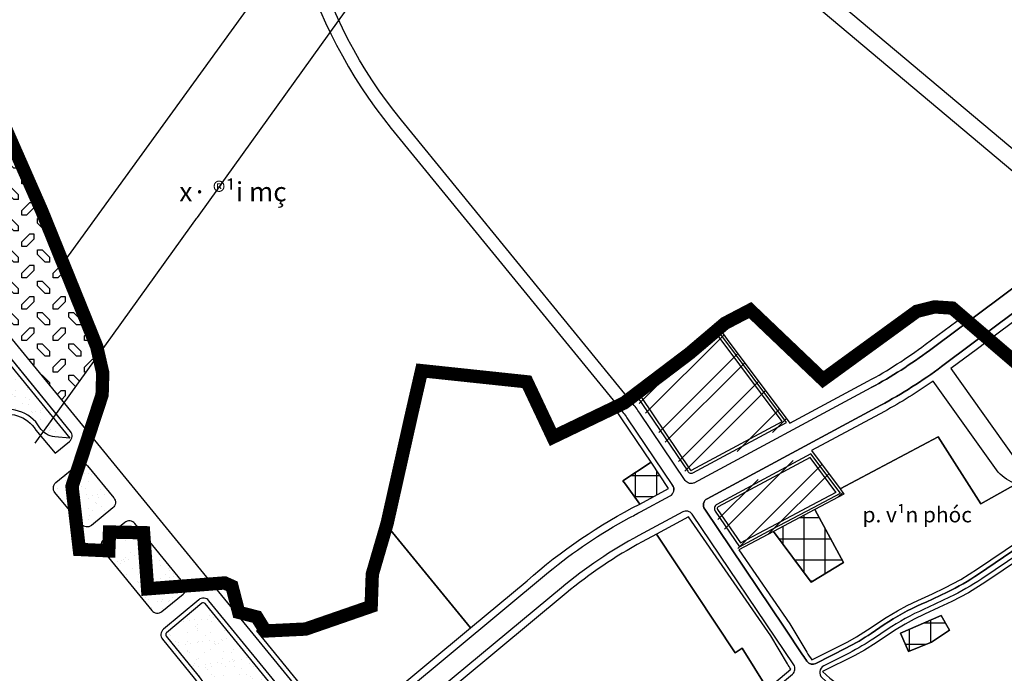
# Model space of a CAD drawing. Units: inches. Extents: x 406638 to 596787, y 2175888 to 2324779.
# Drawn here: x 592403 to 593630, y 2322404 to 2323219 of the extents above; entities that cross this region are included whole.
import ezdxf

# ---------------------------------------------------------------- set-up
doc = ezdxf.new("R2010")
doc.units = ezdxf.units.IN
doc.header["$MEASUREMENT"] = 0
doc.set_wipeout_variables(frame=1)
doc.linetypes.add('CENTER2', pattern=[1.125, 0.75, -0.125, 0.125, -0.125])
doc.linetypes.add('DASHED2', pattern=[0.375, 0.25, -0.125])
for name, color, linetype in [('2-kt', 95, 'Continuous'), ('2-text', 7, 'Continuous'), ('2-wipe', 201, 'Continuous'), ('4-hach cx-tdtt', 100, 'Continuous'), ('4-hach dlst', 60, 'Continuous'), ('4-hach kt', 115, 'Continuous'), ('4-hach nd', 8, 'Continuous'), ('6-heduong', 131, 'Continuous'), ('6-ranh gioi thiet ke', 109, 'Continuous')]:
    doc.layers.add(name, color=color, linetype=linetype)
doc.styles.add('style1', font='VHBLACK.TTF', dxfattribs={"width": 0.8, "height": 4})
pattern_1 = [(90, (-495653.527, -2104016.438), (-26.26774644, 5e-15), []), (180, (-495653.527, -2104016.438), (-5e-15, -26.26774644), [])]
pattern_2 = [(37.5, (-35255.755, -256395.042), (-0.69641985, 21.3019016), [0, -16.80428223, 0, -18.79426303, 0, -17.96510436]), (7.5, (-35255.755, -256395.042), (19.56567582, 31.20009144), [0, -9.06546805, 0, -15.14596491, 0, -5.80411064]), (327.5, (-35269.353, -256395.042), (34.42823603, 0.06256338), [0, -5.52772442, 0, -19.89980791, 0, -25.98030477]), (317.5, (-35269.353, -256395.042), (33.23407888, 9.7030973), [0, -2.76386221, 0, -13.04542963, 0, -14.92485593])]

# ---------------------------------------------------------------- blocks, each defined once
blk = doc.blocks.new('A$C06451111')
for points in [[(578831.7, 2321868.7), (579086.8, 2321868.7), (579086.8, 2321796.7), (578831.7, 2321796.7)], [(580261.8, 2321193.7), (580499.1, 2321193.7), (580499.1, 2321139.7), (580261.8, 2321139.7)]]:
    blk.add_wipeout(points).dxf.layer = '2-wipe'
at = {"layer": '2-text', "color": 7, "width": 1663.809, "attachment_point": 1, "style": 'style1'}
for s, insert, char_height in [('{\\f.VnArialH|b1|i0|c0|p34;x· ®¹i mç}', (578842.7, 2321871.2), 40), ('{\\f.VnArialH|b1|i0|c0|p34;p. v¹n phóc}', (580268.8, 2321192.7), 32)]:
    blk.add_mtext(s, dxfattribs=dict(at, insert=insert, char_height=char_height))

msp = doc.modelspace()

# ---------------------------------------------------------------- hatches: boundary and pattern name
at = {"layer": '4-hach cx-tdtt', "linetype": 'DASHED2', "ltscale": 250}
h = msp.add_hatch(dxfattribs=at)
h.set_pattern_fill('AR-SAND', color=256, scale=11.055449, style=0)
h.set_pattern_definition(pattern_2)
edge = h.paths.add_edge_path()
edge.add_arc((592387.8, 2322685.3), 47.7, 31.3586, 114.3457)
edge.add_line((592368.2, 2322728.8), (592352.2, 2322715.7))
edge.add_arc((592348.4, 2322720.3), 5.97, 219.2546, 309.2546, ccw=False)
edge.add_line((592343.8, 2322716.6), (592333.3, 2322729.4))
edge.add_arc((592346.8, 2322733.9), 14.2, 143.8626, 198.35, ccw=False)
edge.add_arc((592300.6, 2322767.6), 42.9, 323.8626, 437.7149)
edge.add_line((592309.8, 2322809.5), (592249.3, 2322822.7))
edge.add_arc((592254.4, 2322846), 23.9, 219.9838, 257.7149, ccw=False)
edge.add_line((592236.1, 2322830.7), (592220.2, 2322849.6))
edge.add_arc((592206.5, 2322838.1), 17.9, 39.9838, 129.2546)
edge.add_line((592195.2, 2322851.9), (592177.8, 2322837.7))
edge.add_line((592177.8, 2322837.7), (592174.1, 2322842.1))
edge.add_line((592174.1, 2322842.1), (592275.6, 2322925))
edge.add_arc((592277.5, 2322922.7), 2.98, 39.2546, 129.2546, ccw=False)
edge.add_line((592279.8, 2322924.6), (592465.7, 2322697.2))
edge.add_line((592465.7, 2322697.2), (592447, 2322698.8))
edge.add_arc((592449, 2322722.6), 23.9, 211.3606, 265.1741, ccw=False)
h = msp.add_hatch(dxfattribs=at)
h.set_pattern_fill('AR-SAND', color=256, scale=11.055449, style=0)
h.set_pattern_definition(pattern_2)
edge = h.paths.add_edge_path()
edge.add_line((592480.1, 2322589.6), (592447.3, 2322629.1))
edge.add_arc((592454.2, 2322634.8), 8.95, 129.7365, 219.7365, ccw=False)
edge.add_line((592448.4, 2322641.7), (592475.2, 2322663.9))
edge.add_arc((592480.9, 2322657), 8.95, 39.2546, 129.7365, ccw=False)
edge.add_line((592487.8, 2322662.7), (592520.5, 2322622.6))
edge.add_arc((592513.6, 2322617), 8.95, -50.7454, 39.2546, ccw=False)
edge.add_line((592519.3, 2322610), (592492.7, 2322588.3))
edge.add_arc((592487, 2322595.2), 8.95, 219.2546, 309.2546, ccw=False)
edge = h.paths.add_edge_path()
edge.add_arc((592513.3, 2322563.1), 8.95, 129.2546, 219.2546)
edge.add_line((592506.3, 2322557.5), (592567.9, 2322482.1))
edge.add_arc((592574.8, 2322487.8), 8.95, 219.2546, 309.2546)
edge.add_line((592580.5, 2322480.9), (592607.1, 2322502.6))
edge.add_arc((592601.4, 2322509.5), 8.95, 309.2546, 399.2546)
edge.add_line((592608.3, 2322515.2), (592546.8, 2322590.5))
edge.add_arc((592539.9, 2322584.9), 8.95, 39.2546, 129.2546)
edge.add_line((592534.2, 2322591.8), (592507.6, 2322570.1))
h = msp.add_hatch(dxfattribs=at)
h.set_pattern_fill('AR-SAND', color=256, scale=11.055449, style=0)
h.set_pattern_definition(pattern_2)
edge = h.paths.add_edge_path()
edge.add_spline(control_points=[(592637.5, 2322365), (592637.7, 2322360.7), (592638.1, 2322352.8), (592650.1, 2322347), (592661.7, 2322352.7), (592677.8, 2322353), (592687.8, 2322337.8), (592682.5, 2322324), (592669.4, 2322317.9), (592657.3, 2322323.1), (592644.4, 2322317.9), (592635.5, 2322306.3), (592644.6, 2322292), (592659.2, 2322287.1), (592679.8, 2322283.3), (592680.5, 2322257.6), (592669.1, 2322239.6), (592646, 2322236), (592639.2, 2322255.5), (592650.3, 2322263.4), (592647.8, 2322278.1), (592634.7, 2322275.6), (592631.6, 2322269.8), (592630.1, 2322267.1)], knot_values=[0, 0, 0, 0, 20.150551, 37.104138, 56.112972, 83.543633, 109.418346, 133.739633, 147.544564, 177.924553, 192.73733, 215.382048, 240.869483, 262.013486, 294.589825, 332.108369, 365.973227, 398.845053, 422.805109, 443.170093, 460.525024, 477.460698, 492.97712, 492.97712, 492.97712, 492.97712], degree=3, periodic=0)
edge.add_arc((592576.6, 2322271.1), 53.7, 309.8867, 355.7173, ccw=False)
edge.add_line((592611, 2322229.8), (592606.9, 2322226.4))
edge.add_arc((592608.8, 2322224.1), 2.98, 129.9308, 185.1438)
edge.add_arc((592572.3, 2322220.8), 33.7, -25.7948, 5.1438, ccw=False)
edge.add_arc((592605.3, 2322204.8), 2.98, 154.2052, 220.0463)
edge.add_line((592603, 2322202.9), (592625.5, 2322176.7))
edge.add_line((592625.5, 2322176.7), (592659.1, 2322204.9))
edge.add_line((592659.1, 2322204.9), (592782.4, 2322308.2))
edge.add_arc((592777.1, 2322307.6), 5.37, 6.8006, 41.0283)
edge.add_line((592781.2, 2322311.1), (592634.4, 2322490.7))
edge.add_arc((592632.1, 2322488.8), 2.98, 39.2546, 130.0463)
edge.add_line((592630.2, 2322491.1), (592586.3, 2322454.2))
edge.add_arc((592588.2, 2322451.9), 2.98, 130.0463, 219.2546)
edge.add_line((592585.9, 2322450), (592625.4, 2322401.7))
edge.add_arc((592583.8, 2322367.7), 53.7, -2.866, 39.2546, ccw=False)
at = {"layer": '4-hach dlst'}
h = msp.add_hatch(dxfattribs=at)
h.set_pattern_fill('CHKDL', color=256, scale=22.110898, angle=135, style=0, pattern_type=2)
h.set_pattern_definition([(180, (-35255.755, -244234.05), (-39.08691415, -39.08691415), [5.86303707, -33.2238771]), (135, (-35261.618, -244234.048), (-39.0869142, 4e-15), [13.81931105, -41.45793314]), (90, (-35271.39, -244224.276), (-39.08691415, 39.08691415), [5.86303707, -33.2238771]), (0, (-35271.39, -244218.413), (39.08691415, 39.08691415), [5.86303707, -33.2238771]), (135, (-35255.755, -244228.185), (-39.0869142, 4e-15), [13.81931105, -41.45793314]), (90, (-35255.755, -244234.05), (-39.08691415, 39.08691415), [5.86303707, -33.2238771]), (225, (-35275.298, -244204.733), (-4e-15, -39.0869142), [13.81931105, -41.45793314]), (180, (-35285.07, -244214.505), (-39.08691415, -39.08691415), [5.86303707, -33.2238771]), (180, (-35275.3, -244198.87), (-39.08691415, -39.08691415), [5.86303707, -33.2238771]), (225, (-35281.16, -244198.87), (-4e-15, -39.0869142), [13.81931105, -41.45793314]), (90, (-35275.3, -244204.733), (-39.08691415, 39.08691415), [5.86303707, -33.2238771]), (90, (-35290.933, -244214.505), (-39.08691415, 39.08691415), [5.86303707, -33.2238771])])
h.paths.add_polyline_path([(592369.4, 2323120.3), (592361.3, 2323125.5), (592304.6, 2323086.7), (592237.4, 2323130.1), (592117, 2323184.7), (592089.8, 2323192.1), (592458.6, 2322740.7), (592501.7, 2322800.8), (592499.3, 2322811.2), (592430.9, 2322980.3)])
at = {"layer": '4-hach kt'}
h = msp.add_hatch(dxfattribs=at)
h.set_pattern_fill('ANSI32', color=256, scale=114.622894, style=0)
h.set_pattern_definition([(45, (-495653.527, -2104016.438), (-30.3939845, 30.3939845), []), (45, (-495633.264, -2104016.438), (-30.3939845, 30.3939845), [])])
edge = h.paths.add_edge_path()
edge.add_line((593363.1, 2322715.7), (593275, 2322834.1))
edge.add_line((593275, 2322834.1), (593168.4, 2322750.2))
edge.add_line((593168.4, 2322750.2), (593233.2, 2322654.3))
edge.add_arc((593239.8, 2322657.7), 7.41, 207.1925, 302.9362)
edge.add_line((593243.8, 2322651.4), (593363.1, 2322715.7))
edge = h.paths.add_edge_path()
edge.add_line((593425.7, 2322633.8), (593390.2, 2322681.5))
edge.add_line((593390.2, 2322681.5), (593270.7, 2322617.1))
edge.add_arc((593275, 2322609.2), 8.95, 118.3124, 214.3599)
edge.add_line((593267.6, 2322604.2), (593299.3, 2322557.8))
edge.add_line((593299.3, 2322557.8), (593342.5, 2322580.8))
edge.add_line((593342.5, 2322580.8), (593394, 2322608.1))
edge.add_line((593394, 2322608.1), (593430.5, 2322627.4))
edge.add_line((593430.5, 2322627.4), (593425.7, 2322633.8))
h = msp.add_hatch(dxfattribs=at)
h.set_pattern_fill('ANSI37', color=256, scale=210.141972, angle=45, style=0)
h.set_pattern_definition(pattern_1)
h.paths.add_polyline_path([(593190.1, 2322667.1), (593155.1, 2322643.9), (593158.1, 2322639.6), (593158.3, 2322639.7), (593176, 2322614.9), (593211.9, 2322634.3)])
h = msp.add_hatch(dxfattribs=at)
h.set_pattern_fill('ANSI37', color=256, scale=210.141972, angle=45, style=0)
h.set_pattern_definition(pattern_1)
h.paths.add_polyline_path([(593394, 2322608.1), (593342.5, 2322580.8), (593389.4, 2322517.3), (593430, 2322542.2)])
h = msp.add_hatch(dxfattribs=at)
h.set_pattern_fill('ANSI37', color=256, scale=210.141972, angle=45, style=0)
h.set_pattern_definition(pattern_1)
h.paths.add_polyline_path([(593394, 2322608.1), (593342.5, 2322580.8), (593389.4, 2322517.3), (593430, 2322542.2)])
h = msp.add_hatch(dxfattribs=at)
h.set_pattern_fill('ANSI37', color=256, scale=210.141972, angle=45, style=0)
h.set_pattern_definition(pattern_1)
h.paths.add_polyline_path([(593500.9, 2322454), (593511, 2322431.2), (593539.6, 2322442.8), (593561.8, 2322457.5), (593551.4, 2322475.9)])
h = msp.add_hatch(dxfattribs=at)
h.set_pattern_fill('ANSI37', color=256, scale=210.141972, angle=45, style=0)
h.set_pattern_definition(pattern_1)
h.paths.add_polyline_path([(593561.8, 2322457.5), (593551.4, 2322475.9), (593500.9, 2322454), (593511, 2322431.2), (593539.6, 2322442.8)])

# ---------------------------------------------------------------- next in the draw order: block references
at = {"layer": '2-text', "xscale": 0.5969942372718189, "yscale": 0.5969942372718189, "zscale": 0.5969942372718189}
msp.add_blockref('A$C06451111', (247036.5, 936872.5), dxfattribs=at)

# ---------------------------------------------------------------- next in the draw order: linework, layer by layer
at = {"layer": '2-kt'}
for points in [[(592428.6, 2322710.1, 0.378802), (592368.2, 2322728.8), (592352.2, 2322715.7, -0.414214), (592343.8, 2322716.6), (592333.3, 2322729.4, -0.242329), (592335.3, 2322742.3, 0.542121), (592309.8, 2322809.5), (592249.3, 2322822.7, -0.166137), (592236.1, 2322830.7), (592220.2, 2322849.6, 0.410491), (592195.2, 2322851.9), (592177.8, 2322837.7), (592174.1, 2322842.1), (592275.6, 2322925, -0.414214), (592279.8, 2322924.6), (592465.7, 2322697.2), (592447, 2322698.8, -0.239218), (592428.6, 2322710.1, -0.239218)], [(593749.6, 2322922.8), (593619.2, 2322825.3), (593596.7, 2322808.6), (593563.5, 2322783.7, -0.002421), (593563.5, 2322783.7), (593643.3, 2322671.8, 0.186489)], [(593644.8, 2322639.7), (593600.9, 2322615), (593547.7, 2322698.5), (593425.7, 2322633.8), (593430.5, 2322627.4), (593394, 2322608.1), (593430, 2322542.2), (593389.4, 2322517.3), (593342.5, 2322580.8), (593299.3, 2322557.8), (593362.9, 2322465.7), (593384.2, 2322430, 0.026256), (593390.3, 2322420.8), (593435.1, 2322443), (593446.2, 2322449.2), (593460, 2322457.9), (593483, 2322473.3), (593497.2, 2322481.9), (593509.1, 2322488.3), (593522.6, 2322494.7), (593540.7, 2322503.1), (593556.2, 2322510.4), (593576.1, 2322520.8), (593596.8, 2322533.9), (593648, 2322568.7)], [(593650.3, 2322547.1), (593607.2, 2322517.9), (593585.6, 2322504.3), (593564.7, 2322493.3), (593548.8, 2322485.8), (593530.7, 2322477.4), (593517.8, 2322471.3), (593506.7, 2322465.3), (593493.3, 2322457.2), (593470.4, 2322441.8), (593455.9, 2322432.7), (593444, 2322426.1), (593403.6, 2322406, 0.074407), (593443.9, 2322378.3), (593479.9, 2322360.7, -0.070128), (593525.7, 2322329.7, -0.025715), (593548.9, 2322307.4), (593594.2, 2322259.2, -0.037047), (593623.3, 2322223.2), (593639.1, 2322200.4)], [(592630.1, 2322267.1, -0.202683), (592611, 2322229.8), (592606.9, 2322226.4, 0.245684), (592605.8, 2322223.8, -0.135821), (592602.6, 2322206.1, 0.29546), (592603, 2322202.9), (592625.5, 2322176.7), (592659.1, 2322204.9), (592782.4, 2322308.2, 0.150467), (592781.2, 2322311.1), (592634.4, 2322490.7, 0.418266), (592630.2, 2322491.1), (592586.3, 2322454.2, 0.410173), (592585.9, 2322450), (592625.4, 2322401.7, -0.185883), (592637.5, 2322365)]]:
    msp.add_lwpolyline(points, format="xyb", dxfattribs=at)
for points in [[(593460.3, 2322768, 0.036823), (593531.8, 2322813.7), (593571, 2322843), (593577.6, 2322847.9), (593565.5, 2322859.2), (593543.3, 2322860.7), (593521.1, 2322855.1), (593404.4, 2322770.1), (593313.6, 2322856.7), (593282.1, 2322840.2), (593275, 2322834.1), (593275, 2322834.1), (593284.8, 2322820), (593284.8, 2322820), (593363.1, 2322715.7)], [(593358.7, 2322716.7), (593274.4, 2322829.8), (593172.4, 2322749.6), (593235.8, 2322655.8, 0.461647), (593242.3, 2322654)], [(593353.3, 2322717.9), (593273.7, 2322824.8), (593177.2, 2322748.9), (593239, 2322657.5, 0.568016), (593240.3, 2322657)], [(593144, 2322735.2), (593067.8, 2322698.3), (593035.3, 2322767.3), (592904.1, 2322781.2), (592891.7, 2322727.1), (592861.2, 2322590.8), (592860.6, 2322588.6), (592965.1, 2322460.6), (593035.5, 2322519.1, -0.063622), (593176, 2322614.9), (593176, 2322614.9), (593158.3, 2322639.7), (593158.1, 2322639.6), (593155.1, 2322643.9), (593190.1, 2322667.1)], [(593541.6, 2322768.2, -0.027045), (593480.8, 2322730.3), (593390.2, 2322681.5), (593425.7, 2322633.8), (593547.7, 2322698.5), (593600.9, 2322615), (593644.8, 2322639.7, -0.111929), (593622.7, 2322654.5)], [(593423.3, 2322632), (593389.3, 2322677.6), (593272.1, 2322614.5, 0.445477), (593270, 2322605.9), (593300.2, 2322561.7), (593341.1, 2322583.4), (593392.6, 2322610.7), (593426, 2322628.4)], [(593420.5, 2322629.8), (593388.3, 2322673), (593273.8, 2322611.3, 0.445477), (593273, 2322607.9), (593301.4, 2322566.4), (593339.4, 2322586.6), (593390.9, 2322613.9), (593420.6, 2322629.6)], [(593236.8, 2322598.9), (593196.8, 2322577.3), (593295.1, 2322429.5), (593303.7, 2322435.3), (593335, 2322384.3), (593364.3, 2322408.9, -0.014856), (593360.1, 2322415.6), (593339.3, 2322450.6)], [(593303.7, 2322435.3), (593295.1, 2322429.5), (593196.8, 2322577.3), (593179.1, 2322567.7, 0.049888), (593084.1, 2322503.6), (592911.5, 2322360.1), (593025.3, 2322222.8), (592944.2, 2322155.9), (592991.5, 2322098.1, 0.416673), (592991.5, 2322098.1), (593335, 2322384.3)]]:
    msp.add_lwpolyline(points, format="xyb", close=True, dxfattribs=at)
for points in [[(593190.1, 2322667.1), (593155.1, 2322643.9), (593158.1, 2322639.6), (593158.3, 2322639.7), (593176, 2322614.9), (593211.9, 2322634.3)], [(593394, 2322608.1), (593342.5, 2322580.8), (593389.4, 2322517.3), (593430, 2322542.2)], [(593394, 2322608.1), (593342.5, 2322580.8), (593389.4, 2322517.3), (593430, 2322542.2)], [(593561.8, 2322457.5), (593551.4, 2322475.9), (593500.9, 2322454), (593511, 2322431.2), (593539.6, 2322442.8)], [(593561.8, 2322457.5), (593539.6, 2322442.8), (593511, 2322431.2), (593500.9, 2322454), (593551.4, 2322475.9)]]:
    msp.add_lwpolyline(points, close=True, dxfattribs=at)
at = {"layer": '4-hach nd'}
msp.add_lwpolyline([(592965.1, 2322460.6), (592860.6, 2322588.6), (592842.7, 2322527.4), (592841.3, 2322487.3), (592759.6, 2322459), (592709.5, 2322456.6), (592698.2, 2322456.9), (592698.2, 2322456.9), (592804.5, 2322326.9, 0.653433), (592804.5, 2322326.9)], format="xyb", close=True, dxfattribs=at)
at = {"layer": '6-heduong', "color": 0}
for points in [[(592458.6, 2322916.8), (593155.5, 2323879.6), (594278.2, 2323879.6)], [(592422.7, 2322690.7), (593155.5, 2323712), (594273.9, 2323712)]]:
    msp.add_lwpolyline(points, dxfattribs=at)
at = {"layer": '6-heduong'}
for points in [[(592770.9, 2323807.4), (592735.6, 2323547.2, 0.20776), (592866.4, 2323083.3), (593150.4, 2322735.2, -0.022589), (593160.1, 2322722.2), (593217, 2322638, -0.177577), (593218.5, 2322632, -0.177577)], [(593244.3, 2322641.5, -0.385223), (593232.6, 2322644.4), (593176.1, 2322728.2, 0.022589), (593166.4, 2322741.1), (592878.9, 2323093.5, -0.20776), (592751.6, 2323545.1), (592786.9, 2323805.3)], [(591776.1, 2323664.6), (591810.9, 2323546.8, 0.379327), (591821, 2323540.6), (592446, 2323645.8, -0.219964), (593179.8, 2323445.7), (593744.9, 2322970.4, 0.348327), (593756, 2322970.1), (593862.1, 2323049.3), (593758.9, 2322972.2)], [(593723.6, 2322945.9), (593576.4, 2322835.8), (593723.6, 2322945.9, 0.483248), (593724, 2322959.9), (593165.9, 2323429.3, 0.193674), (592538.1, 2323635, 0.025216), (592449.6, 2323624.6), (591837.8, 2323521.6, 0.575588), (591832.4, 2323507.1), (592550.5, 2322628.3), (592797.9, 2322325.5, 0.418266), (592814.8, 2322324), (592822.2, 2322330.1), (593062.4, 2322529.8, -0.049747), (593162.6, 2322597.5, 0.005698), (593177, 2322605.3), (593213.8, 2322625.1, 0.443811), (593217, 2322638)], [(592456.1, 2322718.3), (592284.5, 2322928.4, 0.414214), (592271.9, 2322929.7), (592168, 2322844.8, 0.417946), (592167.6, 2322840.6), (592175.1, 2322831.6, 0.410491), (592179.3, 2322831.2), (592199, 2322847.3, -0.410491), (592215.7, 2322845.7), (592231.5, 2322826.8, 0.166137), (592248, 2322816.9), (592308.5, 2322803.7, -0.542121), (592330.5, 2322745.8, 0.258043), (592328, 2322726.4), (592339.2, 2322712.8, 0.414214), (592356, 2322711.1), (592371.3, 2322723.6, -0.37364), (592423.5, 2322707), (592447.5, 2322678.2), (592465.4, 2322693, 0.411753), (592466.6, 2322705.5), (592284.5, 2322928.4, 0.23431), (592277.2, 2322931.7)], [(593741.9, 2322928.2), (593591.4, 2322815.7), (593552.2, 2322786.4, -0.03691), (593476.4, 2322738.1), (593260.1, 2322621.5, 0.44697), (593256.9, 2322608.6), (593355.9, 2322461.2), (593379, 2322426.9, 0.021516), (593384.3, 2322418.9, 0.370551), (593395.6, 2322416.1), (593433.5, 2322435.4, 0.030388), (593464.4, 2322453.6), (593480.5, 2322464.5, -0.044518), (593527.5, 2322490.4), (593532.8, 2322492.7), (593558.9, 2322505.1, 0.038388), (593598.2, 2322527.6), (593650, 2322562.8, 0.244001)], [(593650, 2322562.8), (593598.2, 2322527.6, -0.038388), (593558.9, 2322505.1), (593532.8, 2322492.7), (593527.5, 2322490.4, 0.044518), (593480.5, 2322464.5), (593464.4, 2322453.6, -0.030388), (593433.5, 2322435.4), (593395.6, 2322416.1, -0.370551), (593384.3, 2322418.9, -0.021516), (593379, 2322426.9), (593355.9, 2322461.2), (593256.9, 2322608.6, -0.44697), (593260.1, 2322621.5), (593476.4, 2322738.1, 0.03691), (593552.2, 2322786.4), (593591.4, 2322815.7), (593741.9, 2322928.2, -0.396448)], [(593244, 2322641.3), (593464.5, 2322760.2, 0.03691), (593537.1, 2322806.5), (593576.4, 2322835.8), (593537.1, 2322806.5, -0.03691), (593464.5, 2322760.2)], [(592520.5, 2322622.6, -0.414214), (592519.3, 2322610), (592492.7, 2322588.3, -0.414214), (592480.1, 2322589.6), (592447.3, 2322629.1, -0.414214), (592448.4, 2322641.7), (592475.2, 2322663.9, -0.416679), (592487.8, 2322662.7), (592520.5, 2322622.6)], [(593229.5, 2322605.1), (593174.8, 2322575.6, 0.049888), (593078.4, 2322510.5), (592828.2, 2322302.5, 0.411765), (592827, 2322290), (592985.3, 2322096.2, 0.417399), (592998, 2322095), (593366.2, 2322402.7, 0.384674), (593367.9, 2322414.6), (593241.2, 2322602.2, 0.385223), (593229.5, 2322605.1)], [(592608.3, 2322515.2), (592546.8, 2322590.5, 0.414214), (592534.2, 2322591.8), (592507.6, 2322570.1, 0.414214), (592506.3, 2322557.5), (592567.9, 2322482.1, 0.414214), (592580.5, 2322480.9), (592607.1, 2322502.6, 0.414214), (592608.3, 2322515.2)], [(593650.7, 2322554.6), (593602.2, 2322521.7, -0.038388), (593562, 2322498.6), (593535.8, 2322486.2), (593530.4, 2322483.8, 0.044518), (593484.5, 2322458.5), (593468.4, 2322447.7, -0.030388), (593436.8, 2322429.1), (593405.2, 2322413, 0.529707), (593403.3, 2322398.3, 0.066926), (593441.2, 2322373), (593477.3, 2322355.4, -0.063116), (593516.6, 2322329.5), (593520.2, 2322326.5, -0.0274), (593544.5, 2322303.3), (593589.9, 2322255.1, -0.037047), (593618.4, 2322219.8), (593631.6, 2322200.9, 0.39759)]]:
    msp.add_lwpolyline(points, format="xyb", dxfattribs=at)
msp.add_lwpolyline([(592626.5, 2322165.7), (592639.3, 2322176.4), (592784.2, 2322298.2, 0.410173), (592785.8, 2322314.9), (592639.1, 2322494.4, 0.418266), (592626.4, 2322495.6), (592582.5, 2322458.7, 0.410173), (592581.3, 2322446.2), (592620.8, 2322397.9, -0.192286), (592631.4, 2322364.1), (592624.2, 2322267.5, -0.202695), (592607.2, 2322234.4), (592603.1, 2322231, 0.245684), (592599.9, 2322223.3, -0.135821), (592597.2, 2322208.7, 0.29546), (592598.4, 2322199.1), (592626.5, 2322165.7)], format="xyb", close=True, dxfattribs=at)
at = {"layer": '6-ranh gioi thiet ke', "color": 0, "linetype": 'CENTER2', "ltscale": 150, "const_width": 16.6, "flags": 128}
msp.add_lwpolyline([(593685.1, 2319125.9), (593599.2, 2319093.7), (593637.7, 2318975.3), (593638.6, 2318970.6), (593359.2, 2318860.4), (593151.6, 2318778.4), (593089.2, 2318712.2), (593080, 2318702.9), (592876.8, 2318801.5), (592894.1, 2318842.6), (592610.6, 2319033.6), (592605.6, 2319047), (592725.4, 2319143.8), (592555.4, 2319261.3), (592515.5, 2319290.7), (592474.6, 2319282.1), (592487.1, 2319128.1), (592371.3, 2319103.1), (592349.8, 2319139), (592317.3, 2319126.5), (592234, 2319117.5), (592126, 2319175.5), (592101.6, 2319097.2), (592100.5, 2319092.2), (592055.6, 2319111.1), (592006.7, 2319144.5), (591985.7, 2319077.6), (591962.7, 2319075.1), (591948.2, 2319025.7), (591981.1, 2318992.8), (591949.2, 2318908.4), (591979.6, 2318903.4), (591985.1, 2318896.7), (592029.4, 2318702.7), (592052.6, 2318527.3), (591927.2, 2318506.2), (591984.4, 2318248), (591589, 2318174.7), (591515.4, 2318161.1), (591516.6, 2318071.1), (591513.8, 2318058.4), (591474.4, 2318035.7), (591450.1, 2317990.9), (591418.4, 2317977), (591337, 2318031.2), (591249.4, 2318040.3), (591172.7, 2318035.2), (591155.3, 2318014.5), (591149.2, 2317963.5), (591142.8, 2317919.4), (591116.1, 2317891.1), (591086.7, 2317868.2), (591065.3, 2317851), (591047.2, 2317843), (591031, 2317844.2), (590950.9, 2317885.5), (590884.4, 2317914.6), (590851.7, 2317930.3), (590760.9, 2317973.9), (590643.3, 2318054.5), (590592.1, 2318093.4), (590560.1, 2318122.7), (590548.4, 2318137), (590519.1, 2318149.3), (590508.7, 2318172.1), (590495.7, 2318185.7), (590407, 2318223.9), (590554.3, 2318715.2), (590480.3, 2318744.6), (590336.8, 2318816.4), (590327.5, 2318831), (590358.9, 2318857.7), (590309.3, 2318880.5), (590249.3, 2318901.5), (590165.4, 2318935.8), (590107.2, 2318952.9), (590084.4, 2318969.7), (590075, 2318965.5), (589999.5, 2318982.8), (589988.6, 2318934.5), (589523.3, 2319011.5), (589306.7, 2319045.4), (589213.1, 2319203.1), (589245.1, 2319363.7), (589498.7, 2319515.3), (589521, 2319517.9), (589581.9, 2319515.9), (589605.5, 2319560.4), (589633.3, 2319582.6), (589600.9, 2319625.9), (589570.1, 2319694.1), (589557.6, 2319765.3), (589556.2, 2319828.6), (589566.5, 2319911.8), (589590, 2319949.9), (589627.5, 2319994), (589662.1, 2320042.7), (589699.6, 2320109.5), (589720.2, 2320129.5), (589759.2, 2320153.7), (589806.9, 2320176.5), (589858.4, 2320195.6), (589881.9, 2320202.2), (590008.3, 2320300), (590101.8, 2320328.8), (590177.5, 2320369.9), (590231.1, 2320392.6), (590279.8, 2320414.2), (590354, 2320474.4), (590432.6, 2320545.6), (590447.5, 2320579), (590451.9, 2320723.6), (590417.3, 2320814.2), (590393.8, 2320839.1), (590443.8, 2320875.1), (590512.2, 2320940.7), (590666.6, 2321100.2), (590839.5, 2321300.2), (590977.7, 2321448.7), (591035.9, 2321501.1), (591082.2, 2321526), (591110.1, 2321536.3), (591199.1, 2321553.3), (591336.5, 2321575.3), (591412.1, 2321588.6), (591419.8, 2321601.3), (591418.9, 2321620.4), (591403.4, 2321699.4), (591398, 2321701.3), (591366.1, 2321690.4), (591357.9, 2321687.4), (591348.7, 2321691.8), (591340.7, 2321740.7), (591319.8, 2321736.3), (591303.8, 2321745.9), (591286.7, 2321810.2), (591273.6, 2321833.4), (591286.2, 2321853.5), (591307.4, 2321865.1), (591341.8, 2321913.4), (591368.1, 2321965), (591371.8, 2321983.4), (591414.1, 2322035.6), (591391, 2322143.3), (591363.5, 2322254.9), (591388.3, 2322262.5), (591380, 2322500.7), (591380.7, 2322505.8), (591398.4, 2322522.4), (591386.8, 2322537.1), (591417.1, 2322571.9), (591440.5, 2322613.2), (591456.3, 2322653.3), (591460.7, 2322709.1), (591458.7, 2322737.1), (591423.4, 2322732.4), (591419.3, 2322732.7), (591408.3, 2322766.3), (591297.7, 2322792.5), (591213.3, 2322811.3), (590993.1, 2322859), (590912.5, 2322878.1), (590906.9, 2322940.8), (590980.9, 2322968.9), (590900.4, 2323133.3), (590761.5, 2323124.2), (590722, 2323212.3), (590705.2, 2323249.9), (590699.1, 2323357.5), (590707.8, 2323413), (590742.5, 2323455.1), (590934.6, 2323511.5), (591053, 2323547.4), (591084.1, 2323554.5), (591114.7, 2323570), (591138.1, 2323552.4), (591160, 2323549.6), (591196.6, 2323549.2), (591211.1, 2323550.9), (591213.4, 2323550.3), (591226, 2323503.8), (591232.4, 2323495.3), (591243.7, 2323484.4), (591250.8, 2323473.1), (591256.5, 2323462.1), (591263, 2323455.2), (591271.9, 2323441.8), (591301.4, 2323455.2), (591326.6, 2323472.6), (591330.2, 2323474.4), (591341.1, 2323458.7), (591348, 2323442.1), (591366.7, 2323450.7), (591374.3, 2323425.7), (591456.1, 2323450.4), (591491.3, 2323459.9), (591494, 2323451.1), (591561.2, 2323468.4), (591612.7, 2323482), (591617.9, 2323466.5), (591619.7, 2323457.2), (591613.1, 2323425.8), (591630.8, 2323376.4), (591654.9, 2323355.5), (591739.1, 2323326.8), (591834.1, 2323295.3), (591965.3, 2323242.8), (592088.1, 2323192.6), (592117, 2323184.7), (592237.4, 2323130.1), (592304.6, 2323086.7), (592361.3, 2323125.5), (592369.4, 2323120.3), (592430.9, 2322980.3), (592499.3, 2322811.2), (592506.8, 2322778.4), (592506, 2322751), (592468.5, 2322636.9), (592477.6, 2322558.3), (592514.3, 2322556.6), (592515.2, 2322580), (592557.7, 2322579.1), (592562.7, 2322509.2), (592658.7, 2322516.5), (592667.8, 2322512.4), (592676.2, 2322479.9), (592698.7, 2322474.1), (592709.5, 2322456.6), (592759.6, 2322459), (592841.3, 2322487.3), (592842.7, 2322527.4), (592861.2, 2322590.8), (592891.7, 2322727.1), (592904.1, 2322781.2), (593035.3, 2322767.3), (593067.8, 2322698.3), (593156.6, 2322741), (593238.1, 2322802.8), (593282.1, 2322840.2), (593313.6, 2322856.7), (593404.4, 2322770.1), (593521.1, 2322855.1), (593543.3, 2322860.7), (593565.5, 2322859.2), (593689.9, 2322752.5), (593709, 2322744.2), (593747.4, 2322840), (593837.7, 2322932.9), (593862, 2322983.7), (593870.8, 2322995.5), (593887.3, 2322997.1), (593900.2, 2322997.6), (593912.1, 2322994.5), (593969.9, 2322961), (593982.7, 2322977), (593991.1, 2322977.5), (594027.2, 2322948.6), (594067.3, 2322935.3), (594089.9, 2322993.6), (594093.8, 2323024.1), (594104.6, 2323048.8), (594116.1, 2323056), (594161.6, 2323058.9), (594182, 2323067.1), (594213.1, 2323054.6), (594217.8, 2323049.9), (594225, 2323012.7), (594221.4, 2322986.5), (594237.5, 2322983.3), (594242.6, 2322980.7), (594246.2, 2322958.2), (594290.3, 2322933.4), (594362.6, 2322930.6), (594365.1, 2322924.9), (594364.5, 2322919.6), (594337, 2322876.7), (594344.3, 2322864.7), (594341.1, 2322846.3), (594431.3, 2322827.8), (594428.6, 2322817.9), (594447, 2322815.9), (594480.6, 2322814.7), (594554.9, 2322823.6), (594569.1, 2322823.8), (594582.8, 2322822.8), (594589, 2322817.6), (594637.7, 2322823.1), (594642.5, 2322819.6), (594650.9, 2322772.2), (594651.2, 2322770.7), (594658.9, 2322766.3), (594743.5, 2322831.6), (594842.9, 2322907.3), (594846.8, 2322903.6), (594887, 2322827.9), (594892.5, 2322812.3), (594870.8, 2322782.8), (594870.8, 2322765.3), (594889.6, 2322735.5), (594894.5, 2322724.8), (594868.9, 2322705), (594881.5, 2322685.8), (594777.6, 2322597.8), (594792, 2322580.2), (594785, 2322575.3), (594794.3, 2322562.9), (594796.3, 2322552.6), (594804.2, 2322541.4), (594805, 2322539.8), (594781.3, 2322521.2), (594909.5, 2322352.8), (594950.7, 2322377.8), (594962.5, 2322358.2), (594995, 2322364.4), (595017.2, 2322267.3), (594952.6, 2322258.4), (594980.2, 2322215.5), (595007.7, 2322171), (595021.7, 2322151.2), (595036.3, 2322113), (594909, 2322089.2), (594914.1, 2322060.6), (594857.3, 2322050.9), (594751.2, 2322034.3), (594751.4, 2322058.8), (594690.8, 2322043.7), (594706.8, 2322019.3), (594721.5, 2321974.3), (594708.5, 2321909.4), (594664, 2321837.8), (594602.2, 2321784.7), (594608.3, 2321772.8), (594557.4, 2321739.9), (594610.7, 2321714.8), (594622.5, 2321707.3), (594606.5, 2321677.3), (594663.4, 2321648.2), (594596.2, 2321529.1), (594592.4, 2321521.3), (594666.8, 2321478.9), (594764.2, 2321423.8), (594888, 2321353.7), (595185.5, 2321181.6), (595356.8, 2321088.5), (595343.7, 2321065.1), (595316.9, 2321045.2), (595282.1, 2321026.9), (595256.9, 2320993.3), (595227.8, 2320936.3), (595195.3, 2320946.5), (595169.6, 2320971.1), (595142.2, 2321013.8), (595120.8, 2321026.7), (595096.1, 2321022), (595046, 2320985.7), (595017.6, 2320968.6), (594974.4, 2320957.4), (594966.5, 2320957.7), (594948.2, 2320989.1), (594938.4, 2320987.7), (594936.5, 2320853.8), (594930.4, 2320846.3), (594866.6, 2320834.8), (594798.8, 2320831.4), (594779.8, 2320812.8), (594767.3, 2320787.9), (594721.3, 2320578.7), (594734.7, 2320546.4), (594772, 2320524.6), (594611.6, 2320035.7), (594568.8, 2319894.3), (594463.2, 2319885.2), (594472.5, 2319742), (594399.3, 2319731.4), (594339, 2319738.3), (594311.6, 2319741.4), (594267, 2319760), (594222.9, 2319770.5), (594214.8, 2319767.4), (594216.1, 2319754.4), (594222.8, 2319730.9), (594234.4, 2319705.3), (594242.6, 2319664.2), (594245.5, 2319606.8), (594238.8, 2319561.3), (594232.5, 2319544.9), (594227.2, 2319534.2), (594231, 2319502.9), (594227.2, 2319478.1), (594230.5, 2319460.8), (594219.4, 2319439.4), (594202.5, 2319375.2), (594183.1, 2319360.6), (594173.9, 2319318.1), (594171.5, 2319309.4), (594117.6, 2319310.5), (594096.9, 2319214.5), (594006.3, 2319212.6), (593926.2, 2319209.5), (593809.5, 2319170.4)], dxfattribs=at)

doc.saveas('drawing.dxf')
